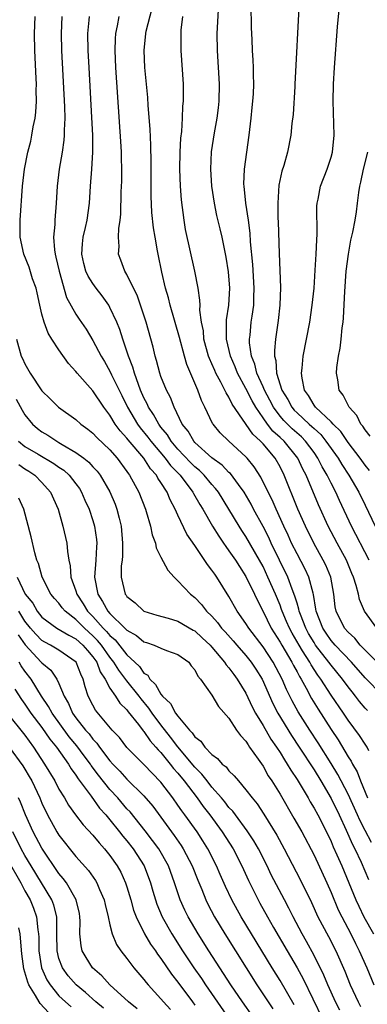
# Model space of a CAD drawing. Units: inches. Extents: x 2631000 to 2634000, y 1515000 to 1518000.
# Drawn here: x 2632022 to 2632063, y 1516009 to 1516125 of the extents above; entities that cross this region are included whole.
import ezdxf

# ---------------------------------------------------------------- set-up
doc = ezdxf.new("R2010")
doc.units = ezdxf.units.IN
doc.header["$MEASUREMENT"] = 0
doc.layers.add('LD26311515_2ft', color=91, linetype='Continuous')

msp = doc.modelspace()

# ---------------------------------------------------------------- linework, layer by layer
at = {"layer": 'LD26311515_2ft'}
for points, elevation in [([(2632055.25, 1516126.75), (2632054.76, 1516117), (2632054.74, 1516116.74), (2632054.55, 1516113.45), (2632054.4, 1516112.4), (2632054.28, 1516111), (2632053.87, 1516109), (2632053.45, 1516107.44), (2632053.22, 1516106.78), (2632052.88, 1516105.12), (2632052.74, 1516103), (2632052.76, 1516101.23), (2632052.8, 1516100.8), (2632052.9, 1516097.1), (2632053.07, 1516093.07), (2632052.99, 1516091), (2632052.79, 1516089.21), (2632052.48, 1516087), (2632052.34, 1516085.66), (2632052.35, 1516085), (2632052.5, 1516084.5), (2632052.6, 1516083), (2632053.23, 1516081), (2632053.91, 1516079.91), (2632054.38, 1516079), (2632054.66, 1516078.66), (2632055, 1516078.33), (2632056.44, 1516077), (2632056.74, 1516076.74), (2632057, 1516076.48), (2632057.79, 1516075.79), (2632058.4, 1516075), (2632059.82, 1516073), (2632060.26, 1516072.26), (2632061.1, 1516071), (2632062.27, 1516069), (2632063, 1516067.45), (2632064.2, 1516065)], 8452), ([(2632063.53, 1516071.53), (2632063, 1516072.18), (2632062.42, 1516073), (2632061, 1516074.85), (2632060.14, 1516076.14), (2632059.25, 1516077), (2632059, 1516077.28), (2632057.17, 1516079), (2632057.11, 1516079.11), (2632057, 1516079.24), (2632056.36, 1516080.36), (2632055.87, 1516081), (2632055.59, 1516082.41), (2632055.52, 1516083), (2632055.61, 1516083.61), (2632055.73, 1516085), (2632056.5, 1516089), (2632056.79, 1516091), (2632057, 1516093), (2632057.14, 1516095.14), (2632057.24, 1516097), (2632057.31, 1516098.69), (2632057.36, 1516099.36), (2632057.34, 1516102.66), (2632057.37, 1516103), (2632057.47, 1516103.47), (2632057.75, 1516105), (2632058.53, 1516107), (2632059, 1516108.42), (2632059.17, 1516109), (2632059.37, 1516111), (2632059.26, 1516115), (2632059.29, 1516117), (2632059.4, 1516119), (2632059.77, 1516123.77), (2632060.06, 1516127)], 8454), ([(2632065, 1516045.09), (2632063, 1516047.16), (2632061.39, 1516049), (2632059.48, 1516051), (2632059, 1516051.55), (2632058.41, 1516052.41), (2632058.02, 1516053), (2632057.25, 1516055), (2632057.23, 1516055.23), (2632056.94, 1516056.94), (2632056.88, 1516057.12), (2632056.38, 1516059), (2632055.94, 1516059.94), (2632055, 1516061.72), (2632054.37, 1516063), (2632053.95, 1516063.95), (2632053.45, 1516065), (2632052.54, 1516067), (2632052.08, 1516068.08), (2632051.61, 1516069), (2632050.76, 1516070.76), (2632049.98, 1516071.98), (2632049.15, 1516073), (2632049, 1516073.17), (2632046.98, 1516075), (2632045.98, 1516075.98), (2632045.14, 1516077), (2632045.08, 1516077.08), (2632044.16, 1516079), (2632043.77, 1516079.77), (2632043.33, 1516081), (2632042.03, 1516084.03), (2632041.76, 1516085), (2632041.19, 1516087.19), (2632040.07, 1516091), (2632039.87, 1516091.87), (2632039.54, 1516093), (2632039.12, 1516094.88), (2632038.67, 1516097), (2632038.61, 1516097.39), (2632038.3, 1516099), (2632038.11, 1516100.11), (2632037.93, 1516101.93), (2632037.85, 1516103.85), (2632037.84, 1516107.84), (2632037.82, 1516109.82), (2632037.73, 1516111.73), (2632037.51, 1516114.49), (2632037.45, 1516115.45), (2632037.12, 1516119), (2632037.03, 1516121), (2632037.21, 1516123), (2632037.26, 1516123.26), (2632037.95, 1516125.95)], 8444), ([(2632064.37, 1516053), (2632062.94, 1516055), (2632062.35, 1516056.35), (2632062.22, 1516057), (2632061.97, 1516058.03), (2632061.64, 1516059), (2632061.44, 1516059.44), (2632060.8, 1516061), (2632059.71, 1516063), (2632058.66, 1516065), (2632057.52, 1516067.52), (2632056.07, 1516071), (2632055.7, 1516071.7), (2632055.11, 1516073), (2632053.48, 1516075), (2632053, 1516075.45), (2632052.17, 1516076.17), (2632051.52, 1516077), (2632051, 1516077.74), (2632050.15, 1516079), (2632049.73, 1516079.73), (2632049, 1516081.21), (2632048.01, 1516083), (2632047.73, 1516083.73), (2632047.16, 1516085), (2632046.69, 1516087), (2632046.72, 1516088.72), (2632046.7, 1516089), (2632046.71, 1516089.29), (2632046.97, 1516091), (2632047.08, 1516093), (2632046.93, 1516094.93), (2632046.67, 1516096.67), (2632046.21, 1516099), (2632045.98, 1516099.98), (2632045.58, 1516101.58), (2632045.28, 1516103), (2632044.98, 1516105), (2632044.85, 1516107), (2632044.94, 1516109.06), (2632045.28, 1516111.28), (2632045.6, 1516113), (2632045.76, 1516114.24), (2632045.83, 1516115), (2632045.88, 1516117), (2632045.64, 1516121), (2632045.62, 1516123), (2632045.75, 1516125.75)], 8448), ([(2632063.5, 1516061), (2632061.4, 1516065), (2632060, 1516068), (2632059.56, 1516069), (2632059, 1516070.06), (2632058.54, 1516071), (2632057.97, 1516071.97), (2632057.46, 1516073), (2632057, 1516073.66), (2632056.01, 1516075), (2632055.51, 1516075.51), (2632054.44, 1516076.44), (2632053.44, 1516077.44), (2632053, 1516077.95), (2632052.22, 1516079), (2632051.81, 1516079.81), (2632051.17, 1516081), (2632051, 1516081.41), (2632050.28, 1516083), (2632050.05, 1516084.05), (2632049.65, 1516085), (2632049.43, 1516086.57), (2632049.42, 1516087), (2632049.48, 1516087.48), (2632049.62, 1516089), (2632049.71, 1516089.71), (2632049.91, 1516091), (2632049.93, 1516091.93), (2632049.98, 1516093), (2632049.79, 1516095.79), (2632049.54, 1516098.46), (2632049.48, 1516099.48), (2632049.29, 1516101), (2632048.99, 1516103), (2632048.77, 1516105), (2632048.76, 1516105.24), (2632048.81, 1516107), (2632049.38, 1516111), (2632049.6, 1516113), (2632049.72, 1516114.28), (2632049.81, 1516115), (2632049.89, 1516115.89), (2632049.94, 1516117), (2632049.9, 1516118.11), (2632049.9, 1516119), (2632049.85, 1516119.85), (2632049.77, 1516121), (2632049.73, 1516122.27), (2632049.65, 1516123.65), (2632049.61, 1516126.39)], 8450), ([(2632063.77, 1516027.77), (2632063, 1516029.19), (2632062.38, 1516030.38), (2632062.11, 1516031), (2632061, 1516033.44), (2632059.78, 1516035.78), (2632059, 1516037.07), (2632057.49, 1516039.49), (2632056.51, 1516041), (2632055.15, 1516043.15), (2632054.43, 1516044.43), (2632053.76, 1516045.76), (2632053.24, 1516047), (2632052.19, 1516049), (2632051, 1516050.8), (2632049.32, 1516053), (2632049, 1516053.55), (2632047.98, 1516055), (2632047, 1516056.73), (2632045.57, 1516059), (2632045.33, 1516059.33), (2632045, 1516059.83), (2632044.48, 1516060.48), (2632043, 1516062.71), (2632042.06, 1516064.06), (2632041, 1516066.3), (2632040.69, 1516067), (2632040.09, 1516068.09), (2632039.72, 1516069), (2632039, 1516070.12), (2632038.64, 1516070.64), (2632038.46, 1516071), (2632037.76, 1516071.76), (2632036.97, 1516073), (2632035.15, 1516075.15), (2632035, 1516075.35), (2632034.2, 1516076.2), (2632033.63, 1516077), (2632033, 1516078.06), (2632032.29, 1516079), (2632031, 1516080.94), (2632029.15, 1516083), (2632029, 1516083.2), (2632028.14, 1516084.14), (2632027, 1516085.74), (2632026.18, 1516087), (2632025.73, 1516087.73), (2632025.26, 1516089), (2632025, 1516089.93), (2632024.76, 1516091), (2632024.46, 1516092.46), (2632024.31, 1516093), (2632023.91, 1516094.09), (2632023.49, 1516095.49), (2632022.86, 1516097), (2632022.45, 1516099), (2632022.44, 1516100.44), (2632022.45, 1516101), (2632022.73, 1516105), (2632022.96, 1516107), (2632023.35, 1516109), (2632023.68, 1516110.32), (2632023.83, 1516111), (2632023.98, 1516111.98), (2632024.19, 1516113), (2632024.29, 1516113.71), (2632024.35, 1516115), (2632024.32, 1516116.32), (2632024.35, 1516117), (2632024.33, 1516117.67), (2632024.18, 1516121), (2632024.14, 1516123), (2632024.21, 1516125)], 8436), ([(2632027.35, 1516125), (2632027.27, 1516123), (2632027.31, 1516121), (2632027.66, 1516114.34), (2632027.68, 1516113), (2632027.61, 1516111.61), (2632027.61, 1516111), (2632027.58, 1516110.42), (2632027.37, 1516109), (2632027.03, 1516107.03), (2632026.8, 1516105), (2632026.69, 1516103), (2632026.52, 1516101), (2632026.52, 1516100.52), (2632026.38, 1516099), (2632026.48, 1516097.52), (2632026.56, 1516097), (2632026.65, 1516096.65), (2632027.02, 1516095), (2632027.91, 1516091.91), (2632029, 1516089.96), (2632029.37, 1516089.37), (2632030.19, 1516088.19), (2632031, 1516086.86), (2632031.96, 1516085), (2632032.36, 1516084.36), (2632033, 1516083.24), (2632033.2, 1516082.8), (2632034.39, 1516080.39), (2632035.05, 1516079), (2632036.24, 1516077), (2632036.57, 1516076.57), (2632037.47, 1516075.47), (2632037.82, 1516075), (2632039.51, 1516073), (2632040.14, 1516072.14), (2632041.25, 1516071), (2632042.76, 1516069), (2632042.84, 1516068.84), (2632043.56, 1516067.56), (2632043.92, 1516067), (2632045.07, 1516065), (2632045.8, 1516063.8), (2632046.36, 1516063), (2632046.61, 1516062.61), (2632047, 1516062.1), (2632047.75, 1516061), (2632048.23, 1516060.23), (2632049, 1516059.06), (2632049.99, 1516057), (2632050.31, 1516056.31), (2632051, 1516054.96), (2632051.96, 1516053), (2632053, 1516051.36), (2632053.2, 1516051), (2632054.4, 1516049), (2632054.59, 1516048.59), (2632055, 1516047.86), (2632055.29, 1516047.29), (2632055.48, 1516047), (2632056.08, 1516045.92), (2632056.71, 1516044.71), (2632057.47, 1516043.47), (2632059, 1516041.06), (2632059.83, 1516039.83), (2632061, 1516037.85), (2632061.35, 1516037.35), (2632061.52, 1516037), (2632062.07, 1516036.07), (2632062.47, 1516035), (2632063.3, 1516033)], 8438), ([(2632063.46, 1516038.54), (2632063.25, 1516039), (2632063, 1516039.33), (2632062.35, 1516040.35), (2632061, 1516042.15), (2632060.45, 1516043), (2632059, 1516045.11), (2632057.79, 1516047), (2632057.45, 1516047.45), (2632056.66, 1516048.66), (2632056.49, 1516049), (2632055.66, 1516050.34), (2632055.24, 1516051), (2632054.41, 1516052.41), (2632054.1, 1516053), (2632053.78, 1516053.78), (2632053.25, 1516055), (2632053.19, 1516055.19), (2632053, 1516055.68), (2632052.45, 1516057), (2632051.58, 1516059), (2632051, 1516060.23), (2632050.58, 1516061), (2632049, 1516063.76), (2632048.5, 1516064.5), (2632048.18, 1516065), (2632047, 1516067), (2632045.75, 1516069), (2632045.43, 1516069.43), (2632045, 1516069.88), (2632044.07, 1516071), (2632043.53, 1516071.53), (2632043, 1516071.96), (2632042.48, 1516072.48), (2632041, 1516074.06), (2632040.2, 1516075), (2632039.75, 1516075.75), (2632039, 1516076.65), (2632038.74, 1516077), (2632038.13, 1516078.13), (2632037.53, 1516079), (2632037.38, 1516079.38), (2632037, 1516080.1), (2632036.61, 1516081), (2632036.35, 1516081.65), (2632035.88, 1516083), (2632035.7, 1516083.7), (2632035.19, 1516085), (2632035, 1516085.6), (2632034.52, 1516087), (2632034.16, 1516088.16), (2632033.82, 1516089), (2632033, 1516090.75), (2632032.86, 1516091), (2632032.09, 1516092.09), (2632031.39, 1516093), (2632031, 1516093.54), (2632030.43, 1516094.43), (2632030.18, 1516095), (2632029.93, 1516095.93), (2632029.68, 1516097), (2632029.76, 1516098.24), (2632029.86, 1516099), (2632030.14, 1516100.14), (2632030.33, 1516101), (2632030.58, 1516103), (2632030.7, 1516105), (2632030.87, 1516107), (2632030.99, 1516109), (2632030.98, 1516111), (2632030.89, 1516113.11), (2632030.55, 1516119), (2632030.45, 1516121), (2632030.42, 1516123), (2632030.55, 1516124.55), (2632030.58, 1516125)], 8440), ([(2632063.28, 1516043.28), (2632063, 1516043.59), (2632062.36, 1516044.36), (2632061.89, 1516045), (2632061.48, 1516045.48), (2632061, 1516046.1), (2632060.34, 1516047), (2632059, 1516048.62), (2632058.73, 1516049), (2632057.19, 1516051), (2632057, 1516051.29), (2632056.36, 1516052.36), (2632056.02, 1516053), (2632055.4, 1516054.6), (2632055.26, 1516055), (2632055.23, 1516055.23), (2632055, 1516055.93), (2632054.76, 1516056.76), (2632054.43, 1516057.57), (2632053.9, 1516059), (2632051.97, 1516063), (2632051.67, 1516063.67), (2632051, 1516064.96), (2632049.89, 1516067), (2632049.59, 1516067.59), (2632048.77, 1516069), (2632048.1, 1516069.9), (2632047.18, 1516071.18), (2632047, 1516071.33), (2632046.19, 1516072.19), (2632045, 1516073.04), (2632043, 1516074.84), (2632042.85, 1516075), (2632042.18, 1516076.18), (2632041.51, 1516077), (2632040.54, 1516079), (2632040.12, 1516080.12), (2632039.65, 1516081), (2632039, 1516082.61), (2632038.86, 1516083), (2632038.49, 1516084.49), (2632038.32, 1516085), (2632038.07, 1516086.07), (2632037.26, 1516089), (2632036.61, 1516091), (2632036.19, 1516092.19), (2632035.78, 1516093), (2632035, 1516094.61), (2632034.76, 1516095), (2632034.29, 1516096.29), (2632033.99, 1516097), (2632034.07, 1516097.93), (2632034, 1516099), (2632034.03, 1516100.03), (2632034.21, 1516101), (2632034.28, 1516101.72), (2632034.33, 1516104.33), (2632034.39, 1516105.61), (2632034.39, 1516107), (2632034.35, 1516108.35), (2632034.35, 1516109), (2632034.32, 1516109.68), (2632033.71, 1516119), (2632033.62, 1516121), (2632033.65, 1516122.35), (2632033.68, 1516123), (2632033.88, 1516123.88), (2632034.08, 1516125)], 8442), ([(2632065, 1516048.38), (2632062.44, 1516051), (2632061.8, 1516051.8), (2632061, 1516052.5), (2632060.57, 1516053), (2632059.59, 1516055), (2632059.49, 1516055.49), (2632059.32, 1516057), (2632058.97, 1516059), (2632058.39, 1516060.39), (2632058.09, 1516061), (2632056.96, 1516063), (2632055.98, 1516065), (2632055.11, 1516067), (2632053.49, 1516071), (2632053, 1516071.99), (2632052.43, 1516073), (2632051, 1516074.67), (2632050.7, 1516075), (2632049.81, 1516075.81), (2632047.37, 1516079.37), (2632047, 1516080.17), (2632046.67, 1516080.67), (2632046.53, 1516081), (2632046.06, 1516081.94), (2632045.47, 1516083), (2632045.32, 1516083.32), (2632045, 1516084.1), (2632044.71, 1516084.71), (2632044.61, 1516085), (2632044.06, 1516087), (2632043.99, 1516087.99), (2632043.78, 1516089), (2632043.58, 1516090.42), (2632043.6, 1516091), (2632043.59, 1516091.59), (2632043.36, 1516093), (2632043, 1516095), (2632041.9, 1516099.9), (2632041.71, 1516101), (2632041.4, 1516103.4), (2632041.29, 1516105), (2632041.23, 1516107), (2632041.27, 1516109), (2632041.35, 1516110.65), (2632041.44, 1516111.44), (2632041.53, 1516113), (2632041.58, 1516114.42), (2632041.65, 1516115), (2632041.67, 1516115.67), (2632041.65, 1516117), (2632041.38, 1516121), (2632041.39, 1516122.61), (2632041.37, 1516123), (2632041.39, 1516123.39), (2632041.56, 1516125)], 8446), ([(2632063.59, 1516075.59), (2632063, 1516076.34), (2632062.75, 1516076.75), (2632062.52, 1516077), (2632062.02, 1516078.02), (2632061.13, 1516079), (2632060.42, 1516080.42), (2632059.96, 1516081), (2632059.79, 1516082.21), (2632059.64, 1516083), (2632059.68, 1516083.68), (2632059.87, 1516085), (2632060.06, 1516085.94), (2632060.2, 1516087), (2632060.32, 1516088.32), (2632060.42, 1516089), (2632060.47, 1516089.53), (2632060.61, 1516092.61), (2632060.78, 1516095), (2632061.04, 1516097), (2632061.33, 1516098.67), (2632061.58, 1516099.58), (2632061.83, 1516101), (2632061.99, 1516101.99), (2632062.12, 1516103), (2632062.25, 1516104.25), (2632062.37, 1516105), (2632062.5, 1516105.5), (2632062.81, 1516107), (2632063.32, 1516109)], 8456), ([(2632022, 1516087), (2632022.58, 1516085), (2632022.73, 1516084.73), (2632023, 1516084.1), (2632023.61, 1516083), (2632025, 1516080.91), (2632025.99, 1516079.99), (2632026.96, 1516079), (2632029, 1516077.54), (2632029.59, 1516077), (2632030.42, 1516076.42), (2632031, 1516075.95), (2632031.44, 1516075.44), (2632033, 1516073.98), (2632033.86, 1516073), (2632035, 1516071.43), (2632035.17, 1516071.17), (2632035.3, 1516071), (2632036.39, 1516069), (2632037.18, 1516067), (2632037.27, 1516066.73), (2632037.76, 1516065), (2632037.96, 1516063.96), (2632038.34, 1516063), (2632038.45, 1516062.45), (2632039, 1516061.35), (2632039.81, 1516059.81), (2632040.55, 1516059), (2632041, 1516058.57), (2632042.48, 1516057), (2632043, 1516056.61), (2632043.78, 1516055.78), (2632044.37, 1516055), (2632045, 1516054.39), (2632045.66, 1516053.66), (2632046.12, 1516053), (2632046.55, 1516052.55), (2632047.49, 1516051.49), (2632047.91, 1516051), (2632049, 1516049.78), (2632049.62, 1516049), (2632050.17, 1516048.17), (2632050.89, 1516047), (2632052.14, 1516044.14), (2632052.74, 1516043), (2632054.36, 1516040.36), (2632055.27, 1516039), (2632057, 1516036.3), (2632057.79, 1516035), (2632059, 1516032.95), (2632059.95, 1516031), (2632060.78, 1516029.22), (2632061.52, 1516027.52), (2632061.81, 1516027), (2632062.54, 1516025.46), (2632063.42, 1516023.42)], 8434), ([(2632021.96, 1516079.96), (2632022.66, 1516078.66), (2632023, 1516078.09), (2632023.9, 1516077), (2632024.49, 1516076.49), (2632025, 1516076.1), (2632025.69, 1516075.69), (2632026.74, 1516075), (2632027, 1516074.86), (2632027.38, 1516074.62), (2632029, 1516073.68), (2632029.92, 1516073), (2632030.52, 1516072.52), (2632031, 1516071.98), (2632031.48, 1516071.48), (2632031.84, 1516071), (2632033, 1516069.02), (2632033.6, 1516067.6), (2632033.83, 1516067), (2632034.07, 1516065.93), (2632034.31, 1516065), (2632034.49, 1516063), (2632034.48, 1516061.52), (2632034.43, 1516061), (2632034.33, 1516060.33), (2632034.32, 1516059), (2632034.79, 1516057), (2632034.89, 1516056.89), (2632035, 1516056.72), (2632035.96, 1516055.96), (2632037, 1516055), (2632038.51, 1516054.51), (2632039.84, 1516054.16), (2632041, 1516053.8), (2632042.77, 1516052.77), (2632043, 1516052.66), (2632043.86, 1516051.86), (2632044.78, 1516051), (2632045, 1516050.75), (2632046.48, 1516049), (2632046.67, 1516048.67), (2632047, 1516048.32), (2632047.55, 1516047.55), (2632047.98, 1516047), (2632049, 1516045.33), (2632049.74, 1516043.74), (2632050.12, 1516043), (2632051, 1516041.55), (2632051.94, 1516039.94), (2632052.59, 1516039), (2632053, 1516038.36), (2632053.51, 1516037.51), (2632053.86, 1516037), (2632054.27, 1516036.27), (2632055, 1516035.19), (2632056.3, 1516033), (2632056.55, 1516032.55), (2632057, 1516031.81), (2632057.44, 1516031), (2632057.9, 1516030.1), (2632059, 1516027.87), (2632059.26, 1516027.26), (2632059.68, 1516026.32), (2632060.25, 1516025), (2632061.91, 1516021), (2632062.25, 1516020.25), (2632062.87, 1516019), (2632064, 1516017)], 8432), ([(2632022.23, 1516075), (2632023, 1516074.37), (2632024.55, 1516073.45), (2632026.39, 1516072.39), (2632027, 1516071.94), (2632027.57, 1516071.57), (2632028.19, 1516071), (2632029, 1516069.96), (2632029.41, 1516069.41), (2632029.66, 1516069), (2632030.06, 1516068.06), (2632030.56, 1516067), (2632031, 1516065.65), (2632031.19, 1516065), (2632031.43, 1516063.43), (2632031.47, 1516063), (2632031.43, 1516062.57), (2632031.36, 1516061), (2632031.17, 1516059), (2632031.56, 1516057), (2632032.14, 1516056.14), (2632032.74, 1516055), (2632033, 1516054.71), (2632034.75, 1516053), (2632034.88, 1516052.88), (2632035, 1516052.74), (2632036.12, 1516052.12), (2632037, 1516051.39), (2632037.31, 1516051.31), (2632038.21, 1516051), (2632039, 1516050.63), (2632039.64, 1516050.36), (2632041, 1516049.9), (2632042.26, 1516049), (2632042.56, 1516048.56), (2632043, 1516048.07), (2632043.32, 1516047.32), (2632043.64, 1516047), (2632045, 1516045.09), (2632045.76, 1516043.76), (2632047, 1516042.41), (2632047.9, 1516041), (2632048.35, 1516040.35), (2632049, 1516039.67), (2632049.24, 1516039.24), (2632049.43, 1516039), (2632050.45, 1516037.55), (2632051, 1516036.75), (2632051.62, 1516035.62), (2632052.04, 1516035), (2632053, 1516033.45), (2632054.64, 1516030.64), (2632055.55, 1516029), (2632057, 1516026.26), (2632058.51, 1516023), (2632059, 1516021.89), (2632059.85, 1516019.85), (2632060.27, 1516019), (2632061.32, 1516017), (2632061.87, 1516015.87), (2632062.32, 1516015), (2632063.2, 1516013), (2632064.03, 1516011)], 8430), ([(2632022.27, 1516072.27), (2632023, 1516071.76), (2632023.47, 1516071.47), (2632024.17, 1516071), (2632025, 1516070.13), (2632026.03, 1516069), (2632026.92, 1516067), (2632027.48, 1516065), (2632027.92, 1516063), (2632028, 1516062), (2632028.16, 1516061), (2632028.32, 1516060.32), (2632028.41, 1516059), (2632029, 1516057.39), (2632029.11, 1516057), (2632029.86, 1516055.86), (2632030.38, 1516055), (2632031, 1516054.37), (2632032.22, 1516053), (2632032.61, 1516052.61), (2632033, 1516052.13), (2632033.61, 1516051.61), (2632035, 1516049.85), (2632035.92, 1516049), (2632036.46, 1516048.46), (2632037, 1516047.71), (2632037.44, 1516047.44), (2632037.69, 1516047), (2632038.37, 1516046.37), (2632039, 1516045.21), (2632039.17, 1516045), (2632040.12, 1516044.12), (2632040.72, 1516043), (2632041, 1516042.62), (2632042.35, 1516041), (2632042.68, 1516040.68), (2632043, 1516040.18), (2632043.68, 1516039.68), (2632044.16, 1516039), (2632045, 1516038.11), (2632045.66, 1516037.66), (2632046.2, 1516037), (2632046.66, 1516036.66), (2632047, 1516036.19), (2632047.62, 1516035.62), (2632048.1, 1516035), (2632049, 1516033.97), (2632049.71, 1516033), (2632050.3, 1516032.3), (2632051.1, 1516031.1), (2632052.63, 1516028.63), (2632053.5, 1516027), (2632055.38, 1516023.39), (2632056.69, 1516020.69), (2632057.46, 1516019), (2632058.69, 1516016.69), (2632059.56, 1516015), (2632060.61, 1516012.61), (2632061.25, 1516011), (2632062.18, 1516009), (2632062.47, 1516008.47)], 8428), ([(2632060.03, 1516008.03), (2632059.54, 1516009), (2632059, 1516010.15), (2632058.62, 1516011), (2632058.15, 1516012.15), (2632057, 1516014.46), (2632056.1, 1516016.1), (2632055.6, 1516017), (2632054.53, 1516019), (2632054.03, 1516020.03), (2632053.51, 1516021), (2632051.97, 1516023.97), (2632051.47, 1516025), (2632050.47, 1516027), (2632049.94, 1516027.94), (2632049.15, 1516029.15), (2632047.76, 1516031), (2632047.44, 1516031.44), (2632047, 1516031.9), (2632046.53, 1516032.53), (2632046.13, 1516033), (2632045, 1516034.28), (2632044.42, 1516035), (2632043.81, 1516035.81), (2632043, 1516036.61), (2632041, 1516039.01), (2632040.14, 1516040.14), (2632039, 1516041.62), (2632037.97, 1516043), (2632037.58, 1516043.58), (2632036.67, 1516044.67), (2632036.43, 1516045), (2632035, 1516046.78), (2632034.04, 1516048.04), (2632033.46, 1516049), (2632033, 1516049.58), (2632031.99, 1516051), (2632031.54, 1516051.54), (2632031, 1516052.09), (2632030, 1516053), (2632029, 1516054.02), (2632027.73, 1516055), (2632027.39, 1516055.39), (2632027, 1516055.93), (2632026.48, 1516056.48), (2632026.06, 1516057), (2632025.03, 1516059), (2632024.59, 1516060.59), (2632024.4, 1516061), (2632024.16, 1516061.84), (2632023.73, 1516063.73), (2632022.88, 1516067), (2632022.28, 1516068.28)], 8426), ([(2632022.08, 1516059), (2632023.04, 1516057), (2632023.92, 1516055.92), (2632024.43, 1516055), (2632025, 1516054.29), (2632026.77, 1516053), (2632028.15, 1516052.15), (2632029, 1516051.73), (2632029.81, 1516051), (2632030.35, 1516050.35), (2632031, 1516049.62), (2632031.44, 1516049), (2632031.86, 1516047.86), (2632032.43, 1516047), (2632033, 1516045.94), (2632033.64, 1516045), (2632034.17, 1516044.17), (2632035, 1516043.38), (2632035.16, 1516043.16), (2632036.36, 1516041.64), (2632036.91, 1516040.91), (2632037, 1516040.81), (2632037.72, 1516039.72), (2632038.41, 1516039), (2632038.67, 1516038.67), (2632039, 1516038.35), (2632040.1, 1516037), (2632040.48, 1516036.48), (2632041, 1516035.91), (2632041.73, 1516035), (2632043.26, 1516033), (2632043.98, 1516031.98), (2632044.74, 1516031), (2632046.2, 1516029), (2632047.48, 1516027), (2632048.5, 1516025), (2632049.29, 1516023.29), (2632050.43, 1516021), (2632050.63, 1516020.63), (2632051.53, 1516019), (2632052.24, 1516017.76), (2632053.83, 1516015), (2632055, 1516013), (2632055.72, 1516011.72), (2632058.01, 1516007)], 8424), ([(2632054.67, 1516008.67), (2632053, 1516011.51), (2632052.07, 1516013), (2632048.43, 1516019), (2632047.34, 1516021), (2632046.59, 1516022.59), (2632045.98, 1516023.98), (2632045.55, 1516025), (2632044.53, 1516027), (2632043.94, 1516027.94), (2632043.24, 1516029), (2632041.82, 1516031), (2632041.47, 1516031.47), (2632041, 1516032.17), (2632040.41, 1516033), (2632039, 1516034.86), (2632037, 1516036.95), (2632035, 1516038.96), (2632034.12, 1516040.12), (2632033.28, 1516041), (2632031.32, 1516043.32), (2632031, 1516043.91), (2632030.46, 1516045), (2632030.09, 1516046.09), (2632029.87, 1516047), (2632029.57, 1516047.57), (2632029.02, 1516049), (2632027, 1516050.4), (2632026.01, 1516051), (2632025.34, 1516051.34), (2632025, 1516051.54), (2632024.27, 1516052.27), (2632023.66, 1516053), (2632023, 1516053.82), (2632022.3, 1516055)], 8422), ([(2632022.21, 1516052.21), (2632023.02, 1516051.02), (2632024.93, 1516049), (2632025, 1516048.91), (2632026.04, 1516048.04), (2632026.74, 1516047), (2632027, 1516046.47), (2632027.6, 1516045), (2632028.12, 1516044.12), (2632028.61, 1516043), (2632029, 1516042.45), (2632030.13, 1516041), (2632030.54, 1516040.54), (2632031, 1516039.92), (2632031.46, 1516039.46), (2632031.78, 1516039), (2632033, 1516037.39), (2632033.34, 1516037), (2632034.16, 1516036.16), (2632035, 1516035.21), (2632037, 1516033.25), (2632038.03, 1516032.03), (2632040.57, 1516028.57), (2632041.39, 1516027.39), (2632041.63, 1516027), (2632042.68, 1516025), (2632043.32, 1516023.32), (2632043.79, 1516022.21), (2632044.28, 1516021), (2632044.52, 1516020.52), (2632045.31, 1516019), (2632046.51, 1516017), (2632050.28, 1516011), (2632051.59, 1516009), (2632052.17, 1516008.17)], 8420), ([(2632051, 1516005.54), (2632048.57, 1516009), (2632047.22, 1516011), (2632046.36, 1516012.36), (2632045.92, 1516013), (2632044.64, 1516015), (2632043.37, 1516017), (2632042.21, 1516019), (2632041.81, 1516019.81), (2632041.27, 1516021), (2632040.6, 1516023), (2632039.88, 1516025), (2632038.74, 1516027), (2632038.01, 1516028.01), (2632037.14, 1516029.14), (2632035.36, 1516031.36), (2632035, 1516031.73), (2632033.92, 1516033), (2632033, 1516033.99), (2632031.67, 1516035.67), (2632030.81, 1516036.81), (2632030.7, 1516037), (2632029.97, 1516037.97), (2632029.12, 1516039.12), (2632028.21, 1516040.21), (2632026.2, 1516043), (2632025.78, 1516043.78), (2632024.97, 1516045), (2632023.74, 1516047), (2632023, 1516047.94), (2632022.57, 1516048.57), (2632022.34, 1516049)], 8418), ([(2632021.82, 1516045.82), (2632022.6, 1516044.6), (2632023, 1516044.04), (2632023.7, 1516043), (2632025, 1516041.3), (2632025.94, 1516039.94), (2632026.7, 1516039), (2632028.11, 1516037), (2632028.44, 1516036.44), (2632029, 1516035.68), (2632029.26, 1516035.26), (2632030.79, 1516033.21), (2632031.79, 1516031.79), (2632032.51, 1516031), (2632033, 1516030.41), (2632034.14, 1516029), (2632034.51, 1516028.51), (2632035, 1516027.94), (2632035.74, 1516027), (2632037.03, 1516025), (2632037.78, 1516023), (2632038.04, 1516022.04), (2632038.35, 1516021), (2632038.51, 1516020.51), (2632039.14, 1516019), (2632040.26, 1516017), (2632041.54, 1516015), (2632042.87, 1516013), (2632043.75, 1516011.75), (2632044.23, 1516011), (2632048.41, 1516005)], 8416), ([(2632020.93, 1516043), (2632023, 1516040.38), (2632024.02, 1516039), (2632025.32, 1516037), (2632026.51, 1516035), (2632027, 1516034.05), (2632027.64, 1516033), (2632028.14, 1516032.14), (2632028.94, 1516031), (2632029.84, 1516029.85), (2632031, 1516028.62), (2632031.72, 1516027.72), (2632032.38, 1516027), (2632033, 1516026.24), (2632033.87, 1516025), (2632034.27, 1516024.27), (2632034.85, 1516023), (2632035, 1516022.53), (2632035.44, 1516021), (2632035.78, 1516019.78), (2632036.07, 1516019), (2632037.07, 1516017), (2632037.78, 1516015.78), (2632038.35, 1516015), (2632038.6, 1516014.6), (2632039, 1516014.11), (2632040.25, 1516012.25), (2632041, 1516011.31), (2632042.7, 1516009), (2632043, 1516008.61)], 8414), ([(2632021.16, 1516039), (2632022.77, 1516036.77), (2632023, 1516036.39), (2632023.52, 1516035.52), (2632023.81, 1516035), (2632024.75, 1516033), (2632025, 1516032.4), (2632025.66, 1516031), (2632026.76, 1516029), (2632027, 1516028.61), (2632029, 1516026.12), (2632030.47, 1516024.47), (2632031.29, 1516023.29), (2632031.46, 1516023), (2632031.78, 1516022.22), (2632032.34, 1516021), (2632032.45, 1516020.45), (2632032.8, 1516019), (2632033, 1516018.07), (2632033.27, 1516017), (2632033.77, 1516015.77), (2632034.3, 1516015), (2632035, 1516014.1), (2632035.82, 1516013), (2632037, 1516011.64), (2632037.27, 1516011.27), (2632037.5, 1516011), (2632039, 1516009.36), (2632039.29, 1516009), (2632040.11, 1516008.11)], 8412), ([(2632036.19, 1516008.19), (2632035.18, 1516009), (2632032.98, 1516011), (2632032.05, 1516012.05), (2632030.96, 1516013), (2632030.21, 1516014.21), (2632029.75, 1516015), (2632029.6, 1516015.6), (2632029.47, 1516017), (2632029.51, 1516018.49), (2632029.48, 1516019), (2632029.41, 1516019.41), (2632029.03, 1516021.03), (2632027.89, 1516023), (2632027.52, 1516023.52), (2632027, 1516024.13), (2632025, 1516027.08), (2632023.97, 1516029), (2632023.09, 1516031), (2632022.5, 1516032.5), (2632022.26, 1516033)], 8410), ([(2632032.26, 1516008.26), (2632031.34, 1516009), (2632030.11, 1516010.11), (2632029.01, 1516011), (2632028.08, 1516012.08), (2632027.41, 1516013), (2632027, 1516014.12), (2632026.78, 1516015), (2632026.76, 1516017), (2632026.74, 1516017.26), (2632026.74, 1516019), (2632026.4, 1516020.4), (2632026.17, 1516021), (2632023.73, 1516025), (2632023, 1516026.22), (2632022.57, 1516027), (2632021.57, 1516029)], 8408), ([(2632021, 1516025.69), (2632022.51, 1516023), (2632023, 1516022.09), (2632023.62, 1516021), (2632024.03, 1516020.03), (2632024.38, 1516019), (2632024.52, 1516017.48), (2632024.61, 1516017), (2632024.63, 1516016.63), (2632024.65, 1516015), (2632024.96, 1516013), (2632025.58, 1516011.58), (2632025.96, 1516011), (2632027, 1516009.73), (2632027.78, 1516009), (2632028.43, 1516008.43)], 8406), ([(2632025.77, 1516007.77), (2632024.81, 1516008.81), (2632024.68, 1516009), (2632024.26, 1516009.74), (2632023.47, 1516011), (2632023.33, 1516011.33), (2632023, 1516012.51), (2632022.88, 1516012.88), (2632022.64, 1516014.64), (2632022.5, 1516016.5), (2632022.44, 1516017), (2632022.27, 1516017.73)], 8404)]:
    msp.add_lwpolyline(points, dxfattribs=dict(at, elevation=elevation))

doc.saveas('drawing.dxf')
